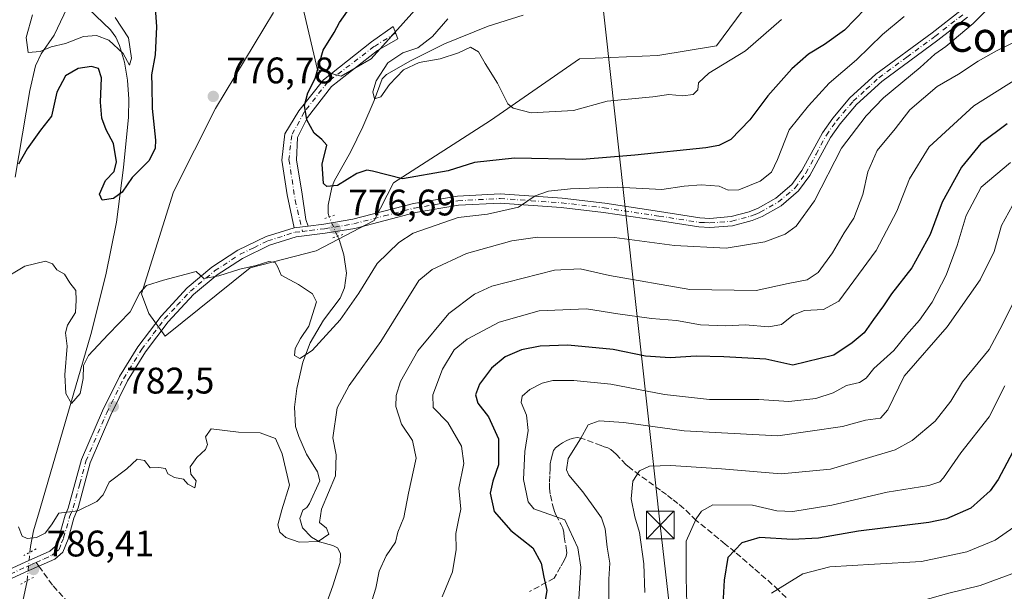
# Model space of a CAD drawing. Units: metres. Extents: x 655879 to 659358, y 4700126 to 4702489.
# Drawn here: x 656036 to 656302, y 4701495 to 4701650 of the extents above; entities that cross this region are included whole.
import ezdxf
from ezdxf.enums import TextEntityAlignment as Align

# ---------------------------------------------------------------- set-up
doc = ezdxf.new("R2010")
doc.units = ezdxf.units.M
doc.header["$MEASUREMENT"] = 0
for name, pattern in [('DGN Style 3', [2.307223458686699, 1.648016756204785, -0.6592067024819142]), ('DGN Style 4', [2.6384748266838614, 1.318413404963828, -0.6592067024819142, 0.001648016756204785, -0.6592067024819142]), ('DGN Style 5', [1.1536117293433497, 0.4944050268614355, -0.6592067024819142])]:
    doc.linetypes.add(name, pattern=pattern)
for name, color, linetype, lineweight in [('Arbolado forestal CxS', 92, 'Continuous', 0), ('Camino Cxs', 7, 'Continuous', 0), ('Camino eje', 30, 'DGN Style 4', 13), ('Comarca CxS', 21, 'Continuous', 0), ('Corriente natural lineal', 142, 'Continuous', 13), ('Corriente natural lineal oculto', 9, 'DGN Style 4', 13), ('Cultivos herbáceos CxS', 92, 'Continuous', 0), ('Curva de nivel maestra', 30, 'Continuous', 30), ('Curva de nivel normal', 30, 'Continuous', 0), ('Pista no pavimentada Cxs', 111, 'Continuous', 0), ('Pista no pavimentada eje', 91, 'DGN Style 4', 0), ('Puente lineal', 2, 'DGN Style 5', 0), ('Punto de cota en terreno', 7, 'Continuous', 0), ('Rótulo de punto de cota en terreno', 7, 'Continuous', 0), ('Senda', 7, 'DGN Style 3', 0), ('Senda no paivmentada conexión', 7, 'DGN Style 3', 0), ('Tendido', 6, 'Continuous', 0), ('Texto cartográfico', 7, 'Continuous', 0), ('Torre de tendido puntual', 7, 'Continuous', 0)]:
    doc.layers.add(name, color=color, linetype=linetype, lineweight=lineweight)
doc.styles.add('Style-Arial', font='txt')

# ---------------------------------------------------------------- blocks, each defined once
blk = doc.blocks.new('*U13')
at = {"layer": 'Arbolado forestal CxS', "color": 92, "linetype": 'Continuous', "lineweight": 0}
for points in [[(656155.8520999998, 4701667.181100001, 771.3298999999971), (656130.7027000004, 4701639.038100001, 773.4492000000029), (656122.5937000001, 4701634.326099999, 774.294399999999), (656116.1848999998, 4701636.027100001, 775.3386000000029), (656112.5009000005, 4701651.7993, 777.5301999999938)], [(656104.2478999998, 4701651.533299999, 778.4336999999941), (656088.5598999998, 4701625.601299999, 777.0241999999998), (656077.2137000002, 4701602.988299999, 778.0415999999968), (656068.5692999996, 4701575.3761, 779.0629000000046), (656070.5263, 4701570.0999, 780.2188000000025), (656074.9411000004, 4701563.915100001, 780.9939000000013), (656097.9013, 4701582.4691, 779.5722999999998), (656115.8523000004, 4701587.070699999, 777.8828000000068), (656131.4773000004, 4701595.2029, 776.7902000000031), (656136.7572999997, 4701605.4407, 775.1741999999941), (656163.0142999999, 4701622.2807, 771.141499999998), (656187.0925000003, 4701639.014699999, 767.6949000000022), (656208.2862999998, 4701639.898499999, 767.1155), (656224.1823000005, 4701642.5485, 766.7547999999952), (656236.5455, 4701659.3355, 765.0075999999973)]]:
    blk.add_polyline3d(points, dxfattribs=at)
blk = doc.blocks.new('5PATER')
at = {"layer": 'Punto de cota en terreno', "linetype": 'Continuous', "lineweight": 0}
h = blk.add_hatch(color=51, dxfattribs=at)
edge = h.paths.add_edge_path()
edge.add_ellipse((0, 0), major_axis=(-0.1095731443231308, -0.1110710700762829), ratio=0.9994222409660322, start_angle=0, end_angle=360)
blk = doc.blocks.new('*U14')
at = {"layer": 'Pista no pavimentada Cxs', "color": 111, "linetype": 'Continuous', "lineweight": 0}
for points in [[(656292.1001000004, 4701650.3201, 785.8227000000044), (656284.0601000005, 4701644.0801, 785.3451999999961), (656268.9200999998, 4701632.880100001, 784.4113999999972), (656262.1001000004, 4701626.6801, 784.0286000000052), (656257.6300999997, 4701621.4301, 784.0532999999997), (656255.0000999998, 4701617.690099999, 784.540399999998), (656249.4501, 4701607.420100001, 783.997000000003), (656246.3901000004, 4701603.2301, 783.6021999999939), (656241.6501000002, 4701599.2301, 783.5095000000001), (656236.5701000001, 4701596.340100001, 783.272299999997), (656233.8201000001, 4701595.220100001, 783.226800000004), (656228.5301000001, 4701593.8201, 782.922000000006), (656222.3800999997, 4701593.3301, 782.9406000000017), (656219.4301000005, 4701593.5001, 782.9063000000025), (656208.4001000002, 4701595.210100001, 782.5062999999938), (656193.5900999998, 4701597.4301, 781.9088999999949), (656182.1401000004, 4701598.800100001, 781.4627999999939), (656165.5900999998, 4701599.9301, 780.348299999998), (656154.3101000005, 4701599.350099999, 779.1134000000021), (656142.6700999998, 4701597.380100001, 777.814400000003), (656126.2600999996, 4701593.110099999, 777.2234999999928), (656118.2701000003, 4701591.770099999, 777.7863000000071), (656110.3501000004, 4701590.840100001, 778.4581000000035), (656103.1601, 4701588.5601, 779.5396000000038), (656095.8701, 4701585.0001, 780.7062000000006), (656089.0500999996, 4701580.5801, 781.5712000000058), (656082.6300999997, 4701575.210100001, 781.8488000000071), (656075.7301000003, 4701567.790100001, 781.312300000005), (656069.6101000002, 4701559.6801, 782.5647000000026), (656064.7600999996, 4701551.8201, 783.3147000000026), (656060.2600999996, 4701542.6801, 783.6940999999933), (656054.6501000002, 4701529.6601, 785.7504000000046), (656051.3701, 4701517.450099999, 786.2210000000051), (656050.2200999996, 4701514.630100001, 786.4775999999983), (656048.6401000004, 4701508.950099999, 786.6000000000058), (656047.2500999998, 4701505.460100001, 787.0516999999965), (656045.0301000001, 4701503.5801, 787.056899999996), (656040.7500999998, 4701501.6601, 786.7161999999954), (656038.0701000001, 4701500.470100001, 786.9229999999953), (656028.9401000004, 4701496.340100001, 787.859700000001)], [(656027.9600999998, 4701498.630100001, 787.6560000000028), (656037.0500999996, 4701502.7501, 786.7823000000063), (656043.6801000005, 4701505.710100001, 786.4475999999996), (656045.1501000002, 4701506.960100001, 786.4225000000006), (656046.2701000003, 4701509.7501, 786.0991000000067), (656047.8501000004, 4701515.440099999, 785.6606000000029), (656048.6501000002, 4701517.4001, 785.7130000000034), (656052.3000999996, 4701530.530099999, 786.1797999999981), (656057.9901000002, 4701543.7301, 783.2165999999997), (656062.5701000001, 4701553.030099999, 782.2617000000029), (656067.5401, 4701561.090100001, 781.7477000000072), (656073.8101000005, 4701569.380100001, 781.1775000000052), (656080.9101, 4701577.030099999, 780.7955999999978), (656087.5701000001, 4701582.600099999, 780.6542999999947), (656094.6401000004, 4701587.1801, 779.8702000000048), (656102.2301000003, 4701590.880100001, 779.508600000001), (656109.8201000001, 4701593.290100001, 777.9109000000027), (656113.6347000003, 4701593.7422, 777.7767000000022), (656117.9200999998, 4701594.2501, 777.7780999999959), (656125.7401000002, 4701595.5601, 777.1064999999944), (656142.1501000002, 4701599.840100001, 777.5377000000008), (656154.0401, 4701601.840100001, 778.4278999999952), (656165.6101000002, 4701602.4301, 779.5654000000069), (656182.3701, 4701601.290100001, 781.0004000000046), (656193.9200999998, 4701599.9101, 781.8534999999974), (656208.7801000001, 4701597.6801, 781.7850999999937), (656219.7001, 4701595.9901, 782.4082000000053), (656222.3601000002, 4701595.8301, 782.4881000000024), (656228.1101000002, 4701596.290100001, 782.5725999999996), (656233.0301000001, 4701597.600099999, 782.763699999996), (656235.4801000003, 4701598.590100001, 782.9821999999986), (656240.2100999998, 4701601.280099999, 783.2750999999989), (656244.5401, 4701604.950099999, 783.3276000000043), (656247.3201000001, 4701608.7601, 783.3782000000066), (656252.8701, 4701619.0101, 783.8763000000035), (656255.6501000002, 4701622.960100001, 783.6820000000008), (656260.3000999996, 4701628.420100001, 783.7934999999999), (656267.3201000001, 4701634.8201, 783.9392999999982), (656282.5500999996, 4701646.0801, 784.7378000000026), (656290.4001000002, 4701652.170100001, 785.4370000000055)]]:
    blk.add_polyline3d(points, dxfattribs=at)
blk = doc.blocks.new('5TTEND')
at = {"layer": 'Comarca CxS', "color": 7, "linetype": 'Continuous', "lineweight": 0}
for p, q in [((-0.375, 0.3754), (0.375, -0.3746)), ((0.3720000000000001, 0.3784000000000001), (-0.3720000000000001, -0.3776))]:
    blk.add_line(p, q, dxfattribs=at)
at = {"layer": 'Comarca CxS', "color": 7, "linetype": 'Continuous', "lineweight": 0, "flags": 128}
blk.add_lwpolyline([(-0.375, -0.3746), (0.375, -0.3746), (0.375, 0.3754), (-0.375, 0.3754), (-0.3720000000000001, -0.3776)], dxfattribs=at)

msp = doc.modelspace()

# ---------------------------------------------------------------- linework, layer by layer
at = {"layer": 'Arbolado forestal CxS', "color": 92, "linetype": 'Continuous', "lineweight": 0}
for points in [[(656155.8520999998, 4701667.181100001, 771.3298999999971), (656130.7027000004, 4701639.038100001, 773.4492000000029), (656122.5937000001, 4701634.326099999, 774.294399999999), (656116.1848999998, 4701636.027100001, 775.3386000000029), (656112.5009000005, 4701651.7993, 777.5301999999938)], [(656104.2478999998, 4701651.533299999, 778.4336999999941), (656088.5598999998, 4701625.601299999, 777.0241999999998), (656077.2137000002, 4701602.988299999, 778.0415999999968), (656068.5692999996, 4701575.3761, 779.0629000000046), (656070.5263, 4701570.0999, 780.2188000000025), (656074.9411000004, 4701563.915100001, 780.9939000000013), (656097.9013, 4701582.4691, 779.5722999999998), (656115.8523000004, 4701587.070699999, 777.8828000000068), (656131.4773000004, 4701595.2029, 776.7902000000031), (656136.7572999997, 4701605.4407, 775.1741999999941), (656163.0142999999, 4701622.2807, 771.141499999998), (656187.0925000003, 4701639.014699999, 767.6949000000022), (656208.2862999998, 4701639.898499999, 767.1155), (656224.1823000005, 4701642.5485, 766.7547999999952), (656236.5455, 4701659.3355, 765.0075999999973)]]:
    msp.add_polyline3d(points, dxfattribs=at)
at = {"layer": 'Camino Cxs', "color": 7, "linetype": 'Continuous', "lineweight": 0, "extrusion": (0.03467214638447563, 0.004109284683370446, 0.9993902921504114), "elevation": 42846.35762286236, "flags": 128}
msp.add_lwpolyline([(4591695.870032954, -1204143.949048787), (4591695.870032953, -1204140.105407647)], dxfattribs=at)
at = {"layer": 'Camino Cxs', "color": 7, "linetype": 'Continuous', "lineweight": 0}
msp.add_polyline3d([(656113.6347000003, 4701593.7422, 777.7767000000022), (656109.8201000001, 4701593.290100001, 777.9109000000027), (656107.9345000006, 4701602.190300001, 777.2905999999931), (656106.5056999996, 4701611.556700001, 777.5957000000053), (656107.2994999997, 4701618.7005, 776.510500000004), (656111.1095000004, 4701624.8917, 776.2584999999963), (656117.7768999999, 4701633.305500001, 775.9297999999981), (656130.7944999998, 4701643.624299999, 773.9615000000049), (656136.6683, 4701647.751700001, 772.7348000000056), (656137.9382999997, 4701644.4179, 772.401199999993), (656132.3819000004, 4701641.242900001, 773.2621999999974), (656119.9994999999, 4701631.5591, 775.8693000000059), (656113.4907000001, 4701623.145500001, 775.997000000003), (656110.7918999996, 4701617.7479, 776.9912999999942), (656110.4744999995, 4701611.556700001, 778.2685999999959), (656111.9030999999, 4701602.984099999, 777.4907999999997), (656113.0144999997, 4701595.5229, 777.8493000000017)], close=True, dxfattribs=at)
msp.add_polyline3d([(656109.8201000001, 4701593.290100001, 777.9109000000027), (656107.9345000006, 4701602.190300001, 777.2905999999931), (656106.5056999996, 4701611.556700001, 777.5957000000053), (656107.2994999997, 4701618.7005, 776.510500000004), (656111.1095000004, 4701624.8917, 776.2584999999963), (656117.7768999999, 4701633.305500001, 775.9297999999981), (656130.7944999998, 4701643.624299999, 773.9615000000049), (656136.6683, 4701647.751700001, 772.7348000000056), (656137.9382999997, 4701644.4179, 772.401199999993), (656132.3819000004, 4701641.242900001, 773.2621999999974), (656119.9994999999, 4701631.5591, 775.8693000000059), (656113.4907000001, 4701623.145500001, 775.997000000003), (656110.7918999996, 4701617.7479, 776.9912999999942), (656110.4744999995, 4701611.556700001, 778.2685999999959), (656111.9030999999, 4701602.984099999, 777.4907999999997), (656113.0144999997, 4701595.5229, 777.8493000000017), (656113.6347000003, 4701593.7422, 777.7767000000022)], dxfattribs=at)
at = {"layer": 'Camino eje', "color": 30, "linetype": 'DGN Style 4', "lineweight": 13}
msp.add_polyline3d([(656137.3312999997, 4701646.0111, 772.4921999999933), (656131.4559000004, 4701642.301300001, 773.6165000000037), (656118.9675000003, 4701632.7763, 775.723299999998), (656112.5647, 4701624.574100001, 776.0008999999991), (656109.1778999995, 4701618.277100001, 776.6581000000006), (656108.4370999997, 4701611.715299999, 777.4958000000044), (656110.1305000001, 4701600.761700001, 777.5727999999945), (656112.0812999997, 4701592.301700001, 777.8559999999999)], dxfattribs=at)
at = {"layer": 'Corriente natural lineal', "color": 142, "linetype": 'Continuous', "lineweight": 13}
for points in [[(656034.3601000002, 4701606.9301, 775.3159000000014), (656038.3201000001, 4701630.4301, 772.0571000000054), (656039.8601000002, 4701637.130100001, 771.5837999999932), (656041.3701, 4701640.3301, 770.485799999995), (656044.8800999997, 4701645.450099999, 769.2387000000017), (656050.1401000004, 4701656.470100001, 768.4315999999964)], [(656038.3395999996, 4701505.4551, 785.8714000000036), (656038.3400999998, 4701505.460100001, 785.8702999999952), (656038.4901000002, 4701507.0101, 785.5394999999991), (656039.3201000001, 4701511.200099999, 784.9179000000004), (656041.0800999999, 4701517.270099999, 784.0353999999934), (656054.8201000001, 4701564.350099999, 779.652900000001), (656058.8701, 4701580.5101, 777.6515000000073), (656061.7200999996, 4701594.7501, 775.7556999999942), (656063.6401000004, 4701609.550100001, 774.7700999999943), (656065.0401, 4701623.190099999, 772.2163), (656065.0701000001, 4701628.120100001, 772.0338999999949), (656064.7001, 4701633.220100001, 772.100900000005), (656063.9301000005, 4701638.130100001, 771.5669000000053), (656062.5701000001, 4701642.600099999, 770.1346999999951), (656061.5401, 4701644.840100001, 770.2982000000048), (656060.1700999998, 4701646.860099999, 770.010500000004), (656050.1401000004, 4701656.470100001, 768.4315999999964)], [(656119.3738000002, 4701596.211300001, 776.9054000000033), (656119.3701, 4701596.220100001, 776.9051999999938), (656119.0701000001, 4701597.1501, 776.8693000000059), (656119.0301000001, 4701599.4001, 776.513300000006), (656120.0301000001, 4701604.220100001, 775.4921000000032), (656120.7200999996, 4701605.920100001, 775.0087999999961), (656125.1901000004, 4701613.960100001, 772.8843000000053), (656128.4700999996, 4701620.5701, 771.9667000000045), (656131.5500999996, 4701627.690099999, 771.4138999999996), (656133.6801000005, 4701633.620100001, 771.6875), (656134.8901000004, 4701634.790100001, 771.5090000000056), (656141.3601000002, 4701638.4901, 770.3791000000057), (656150.5500999996, 4701643.0801, 769.570200000002), (656162.3701, 4701647.8301, 768.6521999999969), (656171.8501000004, 4701650.780099999, 767.6298999999999)], [(656116.6201, 4701486.110099999, 787.6928999999947), (656120.2901, 4701496.370100001, 786.936400000006), (656122.2801000001, 4701502.670100001, 785.8668999999937), (656122.3601000002, 4701505.1501, 785.5666000000057), (656121.5601000005, 4701506.620100001, 785.3463999999949), (656120.3400999998, 4701507.2601, 785.1232000000019), (656116.6901000004, 4701508.300100001, 784.7330999999978), (656114.5500999996, 4701509.5701, 784.5660000000062), (656112.1300999997, 4701512.0801, 784.1003999999957), (656111.4101, 4701514.620100001, 784.3267000000051), (656112.1601, 4701516.800100001, 784.171100000007), (656113.2500999998, 4701517.590100001, 784.047000000006), (656114.0301000001, 4701518.600099999, 784.0397999999988), (656116.7901, 4701524.8201, 783.053899999999), (656116.1901000004, 4701527.2501, 782.8929000000062), (656113.1801000005, 4701532.040100001, 782.6190999999964), (656111.0900999998, 4701536.780099999, 782.2076999999991), (656110.2001, 4701539.450099999, 782.1812999999966), (656109.9301000005, 4701544.710100001, 781.8662999999942), (656110.5301000001, 4701549.7401, 781.5109999999986), (656112.2100999998, 4701556.9301, 780.2222999999941), (656114.2200999996, 4701562.100099999, 779.8729000000022), (656117.7500999998, 4701568.300100001, 779.4208000000073), (656122.3101000005, 4701574.2501, 778.4128999999957), (656123.4600999998, 4701577.020099999, 778.2749000000041), (656123.9801000003, 4701581.020099999, 777.7814000000071), (656123.3101000005, 4701585.970100001, 777.2433000000019), (656122.0000999998, 4701590.0801, 777.0323000000063), (656121.5740999999, 4701590.991400001, 777.030899999998)], [(656033.5701000001, 4701485.590100001, 788.0543000000035), (656036.4401000004, 4701492.2501, 787.4766999999993), (656037.5751, 4701497.726, 786.9484999999986), (656037.5789999999, 4701497.744899999, 786.9468000000053)]]:
    msp.add_polyline3d(points, dxfattribs=at)
at = {"layer": 'Corriente natural lineal oculto', "color": 9, "linetype": 'DGN Style 4', "lineweight": 13, "extrusion": (-0.00860334358861149, 0.02041021370383258, 0.9997546727350968), "elevation": 91092.47781773974, "flags": 128}
msp.add_lwpolyline([(-2430813.960488585, -4076554.871968358), (-2430813.960488585, -4076560.538045162)], dxfattribs=at)
at = {"layer": 'Corriente natural lineal oculto', "color": 9, "linetype": 'DGN Style 4', "lineweight": 13, "extrusion": (0.01349724931605072, 0.1368215773416471, 0.9905037507423402), "elevation": 652900.5138469109, "flags": 128}
msp.add_lwpolyline([(-191313.0434550632, -4698040.783993646), (-191313.0434550632, -4698048.605897606)], dxfattribs=at)
at = {"layer": 'Cultivos herbáceos CxS', "color": 92, "linetype": 'Continuous', "lineweight": 0}
for points in [[(656112.5009000005, 4701651.7993, 777.5301999999938), (656116.1848999998, 4701636.027100001, 775.3386000000029), (656122.5937000001, 4701634.326099999, 774.294399999999), (656130.7027000004, 4701639.038100001, 773.4492000000029), (656155.8520999998, 4701667.181100001, 771.3298999999971)], [(656155.8520999998, 4701667.181100001, 771.3298999999971), (656130.7027000004, 4701639.038100001, 773.4492000000029), (656122.5937000001, 4701634.326099999, 774.294399999999), (656116.1848999998, 4701636.027100001, 775.3386000000029), (656112.5009000005, 4701651.7993, 777.5301999999938)], [(656236.5455, 4701659.3355, 765.0075999999973), (656224.1823000005, 4701642.5485, 766.7547999999952), (656208.2862999998, 4701639.898499999, 767.1155), (656187.0925000003, 4701639.014699999, 767.6949000000022), (656163.0142999999, 4701622.2807, 771.141499999998), (656136.7572999997, 4701605.4407, 775.1741999999941), (656131.4773000004, 4701595.2029, 776.7902000000031), (656115.8523000004, 4701587.070699999, 777.8828000000068), (656097.9013, 4701582.4691, 779.5722999999998), (656074.9411000004, 4701563.915100001, 780.9939000000013), (656070.5263, 4701570.0999, 780.2188000000025), (656068.5692999996, 4701575.3761, 779.0629000000046), (656077.2137000002, 4701602.988299999, 778.0415999999968), (656088.5598999998, 4701625.601299999, 777.0241999999998), (656104.2478999998, 4701651.533299999, 778.4336999999941)], [(656104.2478999998, 4701651.533299999, 778.4336999999941), (656088.5598999998, 4701625.601299999, 777.0241999999998), (656077.2137000002, 4701602.988299999, 778.0415999999968), (656068.5692999996, 4701575.3761, 779.0629000000046), (656070.5263, 4701570.0999, 780.2188000000025), (656074.9411000004, 4701563.915100001, 780.9939000000013), (656097.9013, 4701582.4691, 779.5722999999998), (656115.8523000004, 4701587.070699999, 777.8828000000068), (656131.4773000004, 4701595.2029, 776.7902000000031), (656136.7572999997, 4701605.4407, 775.1741999999941), (656163.0142999999, 4701622.2807, 771.141499999998), (656187.0925000003, 4701639.014699999, 767.6949000000022), (656208.2862999998, 4701639.898499999, 767.1155), (656224.1823000005, 4701642.5485, 766.7547999999952), (656236.5455, 4701659.3355, 765.0075999999973)]]:
    msp.add_polyline3d(points, dxfattribs=at)
at = {"layer": 'Curva de nivel maestra', "color": 30, "linetype": 'Continuous', "lineweight": 30, "flags": 128}
for points, elevation in [([(656072.0800000001, 4701655.540100001), (656072.6299999999, 4701647.6601), (656072.1900000004, 4701640.100099999), (656071.2100000001, 4701634.670100001), (656071.3300000001, 4701631.6801), (656071.4100000003, 4701625.540100001), (656072.3499999996, 4701617.0001), (656072.2000000002, 4701614.8101), (656070.5899999999, 4701611.460100001), (656065.9900000002, 4701606.920100001), (656063.3200000003, 4701602.9001), (656060.9900000002, 4701601.220100001), (656057.8899999997, 4701600.710100001), (656057.1500000004, 4701602.4001), (656058.7999999998, 4701606.050100001), (656061.0899999999, 4701608.4801), (656061.75, 4701611.1501), (656060.9900000002, 4701616.050100001), (656058.9600000001, 4701619.780099999), (656057.7800000003, 4701622.950099999), (656057.4400000004, 4701627.300100001), (656057.6699999999, 4701633.870100001), (656056.9299999997, 4701636.360099999), (656054.9600000001, 4701636.960100001), (656051.4100000003, 4701636.360099999), (656047.9400000004, 4701634.440099999), (656045.6500000004, 4701629.940099999), (656044.1500000004, 4701623.4801), (656041.1600000003, 4701619.700099999), (656037.5800000001, 4701614.670100001), (656035.2400000002, 4701610.5101)], 775), ([(656264.3799999999, 4701652.550100001), (656258.8399999999, 4701646.7601), (656253.4000000004, 4701642.880100001), (656249.0800000001, 4701640.2601), (656244.5999999996, 4701636.290100001), (656238.04, 4701629.030099999), (656233.2199999997, 4701622.4801), (656228.04, 4701617.1601), (656224.8200000003, 4701615.5101), (656221.3099999997, 4701614.950099999), (656202.0999999996, 4701612.950099999), (656187.7999999998, 4701611.710100001), (656169.5300000003, 4701612.110099999), (656158.7000000002, 4701610.9801), (656151.5099999999, 4701608.720100001), (656139.2199999997, 4701606.4801), (656131.0899999999, 4701608.600099999), (656129.5300000003, 4701608.9001), (656126.8200000003, 4701607.950099999), (656121.6200000001, 4701604.7401), (656118.7300000006, 4701604.470100001), (656117.79, 4701605.2501), (656117.3899999997, 4701610.460100001), (656118.6600000003, 4701615.640100001), (656117.3300000001, 4701617.1801), (656115.2300000006, 4701618.860099999), (656113.3099999997, 4701622.470100001), (656112.6799999997, 4701626.4001), (656113.5700000003, 4701629.8101), (656115.5700000003, 4701633.700099999), (656117.7199999997, 4701641.360099999), (656120.7199999997, 4701646.120100001), (656122.0800000001, 4701648.8101), (656125.4000000004, 4701653.4801)], 775), ([(656302.8600000005, 4701621.370100001), (656295.7000000002, 4701616.090100001), (656290.5199999996, 4701609.640100001), (656285.2599999999, 4701600.1801), (656281.9800000006, 4701591.4301), (656277.04, 4701582.460100001), (656271.5199999996, 4701575.420100001), (656269.3499999996, 4701572.1501), (656266.7000000002, 4701568.4801), (656264.1500000004, 4701564.8101), (656260.8700000001, 4701562.110099999), (656255.9100000003, 4701558.780099999), (656244.8799999999, 4701556.050100001), (656237.5700000003, 4701557.710100001), (656226.1399999997, 4701558.340100001), (656218.6399999997, 4701558.540100001), (656211.6399999997, 4701558.100099999), (656204.9800000006, 4701558.4901), (656196.1799999997, 4701560.300100001), (656183.9600000001, 4701561.460100001), (656176.4600000001, 4701561.270099999), (656171.3700000001, 4701560.220100001), (656166.9600000001, 4701558.3301), (656163.25, 4701555.290100001), (656160, 4701550.9301), (656158.9299999997, 4701548.0701), (656159.54, 4701545.840100001), (656162.4699999997, 4701542.090100001), (656165.1399999997, 4701536.1501), (656165.2100000001, 4701529.1501), (656163.6399999997, 4701524.720100001), (656162.9400000004, 4701521.4301), (656164.0099999999, 4701516.520099999), (656168.5199999996, 4701511.350099999), (656174.4299999997, 4701506.6601), (656176.7400000002, 4701502.4901), (656177.4299999997, 4701498.710100001), (656178.2199999997, 4701495.050100001), (656177.2000000002, 4701488.710100001)], 800), ([(656305.9400000004, 4701535.4801), (656300.4400000004, 4701525.170100001), (656298.2400000002, 4701522.090100001), (656293.0499999998, 4701517.370100001), (656286.4299999997, 4701514.4801), (656281.6299999999, 4701513.4901), (656262.5999999996, 4701511.190099999), (656251.7999999998, 4701509.290100001), (656244.6500000004, 4701508.9001), (656235.9100000003, 4701509.4001), (656231.0800000001, 4701508.040100001), (656227.2599999999, 4701504.020099999), (656226.25, 4701497.9001), (656225.8899999997, 4701491.4001)], 825)]:
    msp.add_lwpolyline(points, dxfattribs=dict(at, elevation=elevation))
at = {"layer": 'Curva de nivel normal', "color": 30, "linetype": 'Continuous', "lineweight": 0, "flags": 128}
for points, elevation in [([(656035.2000000002, 4701512.360099999), (656036.1799999997, 4701509.780099999), (656037.6200000001, 4701509.1801), (656040.0999999996, 4701509.4801), (656042.4699999997, 4701510.620100001), (656044.1500000004, 4701512.890100001), (656046.1399999997, 4701516.020099999), (656051.3200000003, 4701516.6601), (656056.4699999997, 4701519.220100001), (656058.1600000003, 4701521.030099999), (656059.7400000002, 4701524.420100001), (656064.5499999998, 4701528.030099999), (656067.3499999996, 4701530.600099999), (656069.2999999998, 4701530.2401), (656070.8300000001, 4701528.340100001), (656073.2100000001, 4701528.420100001), (656075.0499999998, 4701528.1601), (656075.6699999999, 4701526.640100001), (656077.5, 4701525.640100001), (656079.9100000003, 4701525.2401), (656081.0700000003, 4701523.8301), (656082.9600000001, 4701522.850099999), (656083.3499999996, 4701524.7401), (656081.8499999996, 4701526.5601), (656081.6799999997, 4701528.600099999), (656083.4699999997, 4701531.130100001), (656085.8200000003, 4701533.220100001), (656086.3600000005, 4701534.630100001), (656085.8799999999, 4701536.6601), (656087.3600000005, 4701538.850099999), (656094.8200000003, 4701537.940099999), (656100.6399999997, 4701537.800100001), (656104.7699999996, 4701536.2601), (656106.5700000003, 4701532.0601), (656108.5999999996, 4701523.640100001), (656106.5199999996, 4701516.9101), (656105.4500000002, 4701512.890100001), (656105.9299999997, 4701510.920100001), (656107.6399999997, 4701509.4001), (656111.2300000006, 4701508.200099999), (656116.3300000001, 4701508.380100001), (656119.2699999996, 4701510.3201), (656118.6200000001, 4701512.0001), (656116.6799999997, 4701513.5001), (656117.2800000003, 4701517.110099999), (656121, 4701526.110099999), (656121.2100000001, 4701531.8201), (656120.3600000005, 4701536.380100001), (656121.4800000006, 4701544.550100001), (656124.7199999997, 4701550.5601), (656133.3099999997, 4701562.4801), (656143.6200000001, 4701578.970100001), (656147.2100000001, 4701582.0101), (656156.54, 4701586.3301), (656168.8099999997, 4701589.700099999), (656175.7100000001, 4701590.7601), (656196.54, 4701590.600099999), (656212.8499999996, 4701588.4801), (656226.7599999999, 4701587.7601), (656237.2999999998, 4701589.460100001), (656242.8099999997, 4701591.540100001), (656245.7800000003, 4701593.7301), (656250.6699999999, 4701600.5801), (656258.0199999996, 4701614.8101), (656264.6900000004, 4701623.5801), (656269.3700000001, 4701628.4801), (656279.2999999998, 4701636.700099999), (656283.2800000003, 4701640.2401), (656286.2999999998, 4701642.300100001), (656293.6399999997, 4701648.530099999), (656301.7800000003, 4701656.7601)], 785), ([(656274.9800000006, 4701650.420100001), (656269.1200000001, 4701645.620100001), (656262.0499999998, 4701638.770099999), (656254.7199999997, 4701632.440099999), (656249.1200000001, 4701626.3101), (656243.8300000001, 4701619.770099999), (656240.7100000001, 4701611.790100001), (656239.0899999999, 4701608.3201), (656236.0199999996, 4701605.9101), (656230.2400000002, 4701603.520099999), (656227.3399999999, 4701603.4801), (656224.8600000005, 4701604.5101), (656220.0499999998, 4701604.9301), (656215.4000000004, 4701604.5001), (656209.3399999999, 4701603.610099999), (656197.3200000003, 4701604.2601), (656184.6299999999, 4701603.800100001), (656178.6799999997, 4701603.200099999), (656175.0999999996, 4701601.9301), (656170.5700000003, 4701598.8201), (656162.1600000003, 4701596.920100001), (656154.25, 4701596.100099999), (656142.04, 4701591.780099999), (656138.2300000006, 4701589.3301), (656132.3200000003, 4701583.640100001), (656127.3200000003, 4701575.530099999), (656122.3399999999, 4701568.350099999), (656114.7100000001, 4701560.100099999), (656111.3799999999, 4701557.860099999), (656109.9299999997, 4701558.6601), (656110.1100000005, 4701560.600099999), (656111.5599999997, 4701563.270099999), (656113.8099999997, 4701566.600099999), (656115.9000000004, 4701573.270099999), (656114.8200000003, 4701575.420100001), (656110.9900000002, 4701577.920100001), (656106.3700000001, 4701580.440099999), (656105.4199999999, 4701582.5801), (656104.6900000004, 4701583.860099999), (656102.9600000001, 4701584.1501), (656099.5599999997, 4701583.030099999), (656095.0999999996, 4701582.090100001), (656089.5, 4701580.2301), (656085.3600000005, 4701579.530099999), (656083.3200000003, 4701581.440099999), (656074.5, 4701579.0601), (656069.9100000003, 4701577.620100001), (656068.0999999996, 4701575.6801), (656065.4699999997, 4701570.4801), (656059.4800000006, 4701564.380100001), (656054.2000000002, 4701558.7301), (656052.7800000003, 4701556.040100001), (656052.75, 4701552.4801), (656051.8799999999, 4701548.460100001), (656049.5800000001, 4701545.7501), (656048.0800000001, 4701548.460100001), (656047.7800000003, 4701553.4801), (656048.3600000005, 4701561.2301), (656047.9699999997, 4701564.800100001), (656048.4699999997, 4701566.890100001), (656050.6399999997, 4701570.360099999), (656050.8300000001, 4701573.670100001), (656050.75, 4701576.300100001), (656049.1600000003, 4701578.3301), (656047.7000000002, 4701580.720100001), (656045.6299999999, 4701581.920100001), (656044.4699999997, 4701583.4901), (656042.5199999996, 4701584.200099999), (656036.9600000001, 4701582.880100001), (656030.3300000001, 4701578.9101)], 780), ([(656061.3600000005, 4701650.1801), (656065, 4701644.720100001), (656065.7800000003, 4701639.1601), (656065.2400000002, 4701637.290100001), (656063.5999999996, 4701640.440099999), (656059.7000000002, 4701644.040100001), (656056.3700000001, 4701645.360099999), (656052.8700000001, 4701645.0101), (656047.9400000004, 4701643.1601), (656044.0999999996, 4701642.270099999), (656041.0899999999, 4701640.9901), (656037.8799999999, 4701640.7401), (656037.3300000001, 4701644.790100001), (656039.0599999997, 4701650.870100001)], 770), ([(656241.79, 4701649.6601), (656232.0599999997, 4701641.1501), (656222.0899999999, 4701635.1501), (656219.2999999998, 4701632.4801), (656219.1200000001, 4701630.610099999), (656217.8399999999, 4701629.370100001), (656215.1100000005, 4701628.950099999), (656211.3099999997, 4701629.350099999), (656206.9800000006, 4701628.710100001), (656194.5999999996, 4701627.540100001), (656185.4699999997, 4701625.0101), (656174.0499999998, 4701624.4001), (656169.1600000003, 4701625.630100001), (656167.6699999999, 4701626.840100001), (656164.9000000004, 4701632.4001), (656161.5499999998, 4701637.720100001), (656159.7400000002, 4701640.9101), (656157.5700000003, 4701642.1801), (656154.3200000003, 4701640.600099999), (656149.4100000003, 4701638.960100001), (656143.7199999997, 4701637.9801), (656139.4299999997, 4701635.9901), (656135.6699999999, 4701632.020099999), (656133.3099999997, 4701628.690099999), (656131.5899999999, 4701628.1601), (656131.1100000005, 4701630.100099999), (656132.0499999998, 4701633.0801), (656135.2300000006, 4701637.890100001), (656139.2800000003, 4701640.6501), (656143.3099999997, 4701642.020099999), (656147.3200000003, 4701645.030099999), (656151.4699999997, 4701649.870100001)], 770), ([(656130.9800000006, 4701492.610099999), (656132, 4701495.7401), (656132.8399999999, 4701500.300100001), (656134.7599999999, 4701504.4801), (656137.2599999999, 4701508.1601), (656137.9100000003, 4701510.880100001), (656139.5700000003, 4701514.8301), (656140.8099999997, 4701521.4801), (656142.8799999999, 4701530.940099999), (656141.9199999999, 4701535.700099999), (656138.9199999999, 4701540.090100001), (656137.4000000004, 4701544.9101), (656137.4299999997, 4701547.920100001), (656138.6399999997, 4701551.670100001), (656143.3600000005, 4701560.0001), (656151.7599999999, 4701570.110099999), (656158.6399999997, 4701575.3301), (656163.3399999999, 4701577.5001), (656180.3099999997, 4701581.7601), (656187.3099999997, 4701582.1601), (656195.1699999999, 4701580.370100001), (656216.9800000006, 4701576.5801), (656234.9100000003, 4701576.3301), (656243.5599999997, 4701578.1501), (656248.7300000006, 4701579.1601), (656251.7300000006, 4701581.200099999), (656255.5899999999, 4701586.470100001), (656258.7699999996, 4701591.920100001), (656261.3600000005, 4701595.920100001), (656263.75, 4701602.2601), (656265.1600000003, 4701608.4101), (656267.6600000003, 4701614.200099999), (656272.5800000001, 4701620.030099999), (656276.54, 4701625.1601), (656283.9400000004, 4701631.4901), (656289.7199999997, 4701634.860099999), (656295.0199999996, 4701638.4101), (656299.9800000006, 4701641.140100001), (656306.9800000006, 4701644.590100001)], 790), ([(656308.9100000003, 4701635.790100001), (656293.8600000005, 4701626.3101), (656281.7199999997, 4701615.190099999), (656276.4400000004, 4701606.4801), (656272.9600000001, 4701597.8101), (656267.4100000003, 4701587.1501), (656261.4000000004, 4701578.880100001), (656257.29, 4701573.440099999), (656253.1600000003, 4701571.1601), (656248.0199999996, 4701570.870100001), (656245.0099999999, 4701569.7301), (656241.7599999999, 4701567.050100001), (656238.3399999999, 4701566.420100001), (656231.9800000006, 4701567.030099999), (656226.6900000004, 4701566.770099999), (656219.8399999999, 4701567.040100001), (656213.3600000005, 4701568.200099999), (656206.5499999998, 4701568.7301), (656197.4900000002, 4701569.9901), (656189.0300000003, 4701571.3201), (656176.1799999997, 4701570.7501), (656165.3200000003, 4701567.700099999), (656156.6799999997, 4701563.120100001), (656153.1799999997, 4701560.2501), (656149.9699999997, 4701554.9801), (656147.3899999997, 4701548.0601), (656147.4800000006, 4701544.6501), (656151.4400000004, 4701540.590100001), (656155.1699999999, 4701534.1501), (656155.75, 4701529.4801), (656154.4400000004, 4701522.8101), (656154.9900000002, 4701517.1501), (656154.3600000005, 4701514.1601), (656153.6200000001, 4701510.520099999), (656153.7400000002, 4701506.1601), (656152.7400000002, 4701500.140100001), (656149.9000000004, 4701493.380100001)], 795), ([(656303.75, 4701610.9001), (656295.8600000005, 4701604.2301), (656291.7699999996, 4701596.600099999), (656289.3200000003, 4701588.5001), (656286.3600000005, 4701580.4801), (656282.5499999998, 4701573.110099999), (656279.1500000004, 4701568.290100001), (656275.5999999996, 4701564.280099999), (656272.1900000004, 4701560.100099999), (656266.7999999998, 4701555.1501), (656264.6799999997, 4701552.610099999), (656262.8799999999, 4701551.4001), (656259.4100000003, 4701550.5801), (656255.7999999998, 4701548.640100001), (656251.0700000003, 4701547.030099999), (656243.7199999997, 4701546.2401), (656235.6399999997, 4701546.8101), (656222.3099999997, 4701546.8101), (656210.1399999997, 4701548.1801), (656195.54, 4701550.9301), (656185.5199999996, 4701551.940099999), (656179.9100000003, 4701551.9001), (656176.9800000006, 4701551.190099999), (656173.6399999997, 4701549.520099999), (656171.5700000003, 4701547.670100001), (656171.3200000003, 4701545.9801), (656172.7699999996, 4701542.5101), (656173.1900000004, 4701538.4001), (656172.25, 4701532.7601), (656171.9299999997, 4701525.100099999), (656173.1600000003, 4701519.050100001), (656174.6900000004, 4701517.1601), (656183.0800000001, 4701514.2501), (656186.6799999997, 4701506.640100001), (656187.4699999997, 4701501.450099999), (656186.8200000003, 4701491.390100001)], 805), ([(656304.3099999997, 4701599.3201), (656301.3700000001, 4701593.9001), (656299.3600000005, 4701586.8201), (656295.54, 4701579.1501), (656286.6200000001, 4701566.4801), (656274.9400000004, 4701553.1501), (656270.5199999996, 4701544.0001), (656268.5999999996, 4701541.700099999), (656264.4699999997, 4701541.1601), (656258.3300000001, 4701539.5001), (656240.7999999998, 4701536.970100001), (656215.4000000004, 4701538.3201), (656199.0599999997, 4701540.5701), (656192.4299999997, 4701541.030099999), (656189.4800000006, 4701539.9301), (656187.3399999999, 4701536.1501), (656184.0700000003, 4701530.8301), (656183.5999999996, 4701527.790100001), (656184.1799999997, 4701526.350099999), (656188.0099999999, 4701521.840100001), (656190.7599999999, 4701517.9301), (656193.0499999998, 4701514.7501), (656194.0599999997, 4701511.8201), (656194.6100000005, 4701506.8101), (656195.2599999999, 4701502.4801), (656195.0599999997, 4701498.1501), (656195.0300000003, 4701492.4801)], 810.0000000000001), ([(656305.6399999997, 4701575.280099999), (656301.5999999996, 4701567.120100001), (656297.9900000002, 4701560.340100001), (656290.7999999998, 4701551.5801), (656287.6299999999, 4701546.350099999), (656283.4000000004, 4701540.950099999), (656277.1399999997, 4701535.720100001), (656272.5199999996, 4701533.1601), (656255.0800000001, 4701527.9801), (656241.6799999997, 4701526.6601), (656225.54, 4701528.040100001), (656211.79, 4701528.960100001), (656206.0199999996, 4701528.7301), (656203.3799999999, 4701527.460100001), (656201.5599999997, 4701524.710100001), (656201.1200000001, 4701519.940099999), (656202.04, 4701515.0001), (656203.3300000001, 4701510.780099999), (656204.54, 4701502.350099999), (656204.8200000003, 4701494.5101)], 815.0000000000001), ([(656302.1900000004, 4701550.4801), (656297.9800000006, 4701542.090100001), (656290.2999999998, 4701532.370100001), (656285.6399999997, 4701525.5601), (656284.6799999997, 4701524.5101), (656281.6200000001, 4701523.550100001), (656270.3899999997, 4701521.7501), (656255.3799999999, 4701518.170100001), (656244.7999999998, 4701516.4801), (656240.5300000003, 4701516.670100001), (656233.9500000002, 4701518.2301), (656223.1500000004, 4701518.270099999), (656220.0999999996, 4701516.600099999), (656218.6900000004, 4701514.450099999), (656215.9299999997, 4701508.4801), (656215.9600000001, 4701498.5701), (656216.1399999997, 4701491.360099999)], 820.0000000000001), ([(656306.7599999999, 4701513.700099999), (656299.6399999997, 4701508.7301), (656291.9800000006, 4701505.5801), (656279.6299999999, 4701502.960100001), (656266.9199999999, 4701502.2401), (656254.8700000001, 4701501.470100001), (656247.5899999999, 4701499.620100001), (656239.0599999997, 4701494.350099999)], 830), ([(656305.8600000005, 4701500.2601), (656295.5199999996, 4701496.460100001), (656287.1100000005, 4701494.350099999), (656279.6399999997, 4701492.3201), (656273.8899999997, 4701491.6501), (656264.7999999998, 4701491.8101), (656259.0599999997, 4701490.690099999), (656251.2800000003, 4701486.9801), (656247.1900000004, 4701483.540100001), (656244.4100000003, 4701476.9001), (656244.4800000006, 4701470.420100001), (656247.4000000004, 4701462.890100001), (656248.0300000003, 4701456.370100001), (656249.0300000003, 4701448.6801), (656251, 4701437.090100001), (656249.5300000003, 4701427.600099999), (656246.6699999999, 4701421.4801), (656243.2999999998, 4701414.720100001), (656238.4800000006, 4701406.870100001), (656232.4400000004, 4701394.8301), (656229.1600000003, 4701388.220100001), (656227.2100000001, 4701380.4901), (656228.7999999998, 4701374.460100001)], 835)]:
    msp.add_lwpolyline(points, dxfattribs=dict(at, elevation=elevation))
at = {"layer": 'Pista no pavimentada Cxs', "color": 111, "linetype": 'Continuous', "lineweight": 0, "extrusion": (0.03467214638447563, 0.004109284683370446, 0.9993902921504114), "elevation": 42846.35762286236, "flags": 128}
msp.add_lwpolyline([(4591695.870032954, -1204143.949048787), (4591695.870032953, -1204140.105407647)], dxfattribs=at)
at = {"layer": 'Pista no pavimentada Cxs', "color": 111, "linetype": 'Continuous', "lineweight": 0}
for points in [[(656113.6347000003, 4701593.7422, 777.7767000000022), (656117.9200999998, 4701594.2501, 777.7780999999959), (656125.7401000002, 4701595.5601, 777.1064999999944), (656142.1501000002, 4701599.840100001, 777.5377000000008), (656154.0401, 4701601.840100001, 778.4278999999952), (656165.6101000002, 4701602.4301, 779.5654000000069), (656182.3701, 4701601.290100001, 781.0004000000046), (656193.9200999998, 4701599.9101, 781.8534999999974), (656208.7801000001, 4701597.6801, 781.7850999999937), (656219.7001, 4701595.9901, 782.4082000000053), (656222.3601000002, 4701595.8301, 782.4881000000024), (656228.1101000002, 4701596.290100001, 782.5725999999996), (656233.0301000001, 4701597.600099999, 782.763699999996), (656235.4801000003, 4701598.590100001, 782.9821999999986), (656240.2100999998, 4701601.280099999, 783.2750999999989), (656244.5401, 4701604.950099999, 783.3276000000043), (656247.3201000001, 4701608.7601, 783.3782000000066), (656252.8701, 4701619.0101, 783.8763000000035), (656255.6501000002, 4701622.960100001, 783.6820000000008), (656260.3000999996, 4701628.420100001, 783.7934999999999), (656267.3201000001, 4701634.8201, 783.9392999999982), (656282.5500999996, 4701646.0801, 784.7378000000026), (656290.4001000002, 4701652.170100001, 785.4370000000055)], [(656292.1001000004, 4701650.3201, 785.8227000000044), (656284.0601000005, 4701644.0801, 785.3451999999961), (656268.9200999998, 4701632.880100001, 784.4113999999972), (656262.1001000004, 4701626.6801, 784.0286000000052), (656257.6300999997, 4701621.4301, 784.0532999999997), (656255.0000999998, 4701617.690099999, 784.540399999998), (656249.4501, 4701607.420100001, 783.997000000003), (656246.3901000004, 4701603.2301, 783.6021999999939), (656241.6501000002, 4701599.2301, 783.5095000000001), (656236.5701000001, 4701596.340100001, 783.272299999997), (656233.8201000001, 4701595.220100001, 783.226800000004), (656228.5301000001, 4701593.8201, 782.922000000006), (656222.3800999997, 4701593.3301, 782.9406000000017), (656219.4301000005, 4701593.5001, 782.9063000000025), (656208.4001000002, 4701595.210100001, 782.5062999999938), (656193.5900999998, 4701597.4301, 781.9088999999949), (656182.1401000004, 4701598.800100001, 781.4627999999939), (656165.5900999998, 4701599.9301, 780.348299999998), (656154.3101000005, 4701599.350099999, 779.1134000000021), (656142.6700999998, 4701597.380100001, 777.814400000003), (656126.2600999996, 4701593.110099999, 777.2234999999928), (656118.2701000003, 4701591.770099999, 777.7863000000071), (656110.3501000004, 4701590.840100001, 778.4581000000035), (656103.1601, 4701588.5601, 779.5396000000038), (656095.8701, 4701585.0001, 780.7062000000006), (656089.0500999996, 4701580.5801, 781.5712000000058), (656082.6300999997, 4701575.210100001, 781.8488000000071), (656075.7301000003, 4701567.790100001, 781.312300000005), (656069.6101000002, 4701559.6801, 782.5647000000026), (656064.7600999996, 4701551.8201, 783.3147000000026), (656060.2600999996, 4701542.6801, 783.6940999999933), (656054.6501000002, 4701529.6601, 785.7504000000046), (656051.3701, 4701517.450099999, 786.2210000000051), (656050.2200999996, 4701514.630100001, 786.4775999999983), (656048.6401000004, 4701508.950099999, 786.6000000000058), (656047.2500999998, 4701505.460100001, 787.0516999999965), (656045.0301000001, 4701503.5801, 787.056899999996), (656040.7500999998, 4701501.6601, 786.7161999999954), (656038.0701000001, 4701500.470100001, 786.9229999999953), (656028.9401000004, 4701496.340100001, 787.859700000001)], [(656027.9600999998, 4701498.630100001, 787.6560000000028), (656037.0500999996, 4701502.7501, 786.7823000000063), (656043.6801000005, 4701505.710100001, 786.4475999999996), (656045.1501000002, 4701506.960100001, 786.4225000000006), (656046.2701000003, 4701509.7501, 786.0991000000067), (656047.8501000004, 4701515.440099999, 785.6606000000029), (656048.6501000002, 4701517.4001, 785.7130000000034), (656052.3000999996, 4701530.530099999, 786.1797999999981), (656057.9901000002, 4701543.7301, 783.2165999999997), (656062.5701000001, 4701553.030099999, 782.2617000000029), (656067.5401, 4701561.090100001, 781.7477000000072), (656073.8101000005, 4701569.380100001, 781.1775000000052), (656080.9101, 4701577.030099999, 780.7955999999978), (656087.5701000001, 4701582.600099999, 780.6542999999947), (656094.6401000004, 4701587.1801, 779.8702000000048), (656102.2301000003, 4701590.880100001, 779.508600000001), (656109.8201000001, 4701593.290100001, 777.9109000000027)]]:
    msp.add_polyline3d(points, dxfattribs=at)
at = {"layer": 'Pista no pavimentada eje', "color": 91, "linetype": 'DGN Style 4', "lineweight": 0}
for points in [[(656112.0812999997, 4701592.301700001, 777.8559999999999), (656114.1350999996, 4701592.545100001, 777.7004000000015), (656118.0950999996, 4701593.0101, 777.6287000000011), (656126.0000999998, 4701594.335100001, 777.1627000000008), (656134.2050999999, 4701596.470100001, 777.4802999999956), (656142.4101, 4701598.610099999, 777.6399999999995), (656148.2301000003, 4701599.595100001, 778.2868000000017), (656154.1750999996, 4701600.595100001, 778.7688999999956), (656159.8151000004, 4701600.8851, 779.3945999999996), (656165.6001000004, 4701601.1801, 779.9567999999999), (656173.9801000003, 4701600.610099999, 780.7957000000025), (656182.2550999997, 4701600.045100001, 781.2304000000004), (656193.7550999997, 4701598.670100001, 781.8518999999943), (656208.5900999998, 4701596.4451, 782.1065999999992), (656219.5651000004, 4701594.745100001, 782.6560000000028), (656220.8951000003, 4701594.665100001, 782.6848999999929), (656222.3701, 4701594.5801, 782.7143999999971), (656228.3201000001, 4701595.0551, 782.7452000000048), (656230.9650999998, 4701595.755100001, 782.8733999999968), (656233.4250999996, 4701596.4101, 782.9766999999993), (656234.6501000002, 4701596.905099999, 782.9899000000005), (656236.0251000002, 4701597.465100001, 782.9812999999995), (656240.9301000005, 4701600.255100001, 783.369000000006), (656243.0950999996, 4701602.090100001, 783.3126999999951), (656245.4650999998, 4701604.090100001, 783.4557000000059), (656248.3850999996, 4701608.090100001, 783.6487000000053), (656251.1601, 4701613.225099999, 783.818299999999), (656253.9351000005, 4701618.350099999, 784.1677999999956), (656256.6401000004, 4701622.1951, 783.7459999999992), (656261.2001, 4701627.550100001, 783.8552000000054), (656264.7100999998, 4701630.7501, 784.1272000000026), (656268.1201, 4701633.850099999, 784.1486000000006), (656275.7351000002, 4701639.4801, 784.7161000000052), (656283.3051000005, 4701645.0801, 784.9970999999932), (656291.2500999998, 4701651.245100001, 785.5936999999976)], [(656040.0047000004, 4701502.698100001, 786.638699999996), (656042.2150999998, 4701503.6851, 786.468200000003), (656044.3551000003, 4701504.645099999, 786.7234999999928), (656045.0900999998, 4701505.270099999, 786.7437000000064), (656046.2001, 4701506.210100001, 786.7056000000011), (656046.8951000003, 4701507.9551, 786.383600000001), (656047.4550999999, 4701509.350099999, 786.1879000000046), (656049.0351, 4701515.0351, 786.045499999993), (656050.0100999996, 4701517.425100001, 785.9686999999976), (656051.8350999998, 4701523.9901, 785.1389000000055), (656053.4751000004, 4701530.095100001, 785.9030999999959), (656059.1250999998, 4701543.2051, 783.4245999999986), (656063.6651, 4701552.425100001, 782.7216999999946), (656068.5751, 4701560.3851, 782.1101000000053), (656071.7100999998, 4701564.530099999, 781.7747999999993), (656074.7701000003, 4701568.585100001, 781.2238999999972), (656078.2200999996, 4701572.295100001, 781.3628000000026), (656081.7701000003, 4701576.120100001, 781.2516999999935), (656088.3101000005, 4701581.590100001, 781.0445000000037), (656095.2550999997, 4701586.090100001, 780.2508999999991), (656098.9001000002, 4701587.870100001, 779.804999999993), (656102.6951000001, 4701589.720100001, 779.4922999999981), (656110.0850999998, 4701592.065099999, 778.0427000000054), (656112.0812999997, 4701592.301700001, 777.8559999999999)], [(656033.0151000004, 4701499.550100001, 787.2621999999974), (656037.5601000005, 4701501.610099999, 786.8252000000067), (656038.9001000002, 4701502.2051, 786.720100000006), (656040.0047000004, 4701502.698100001, 786.638699999996)]]:
    msp.add_polyline3d(points, dxfattribs=at)
at = {"layer": 'Puente lineal', "color": 2, "linetype": 'DGN Style 5', "lineweight": 0, "extrusion": (0.325123167493061, -0.9355779100999184, 0.1378002180417294), "elevation": -4185282.769576003, "flags": 128}
msp.add_lwpolyline([(2163085.884101279, 583072.9466318609), (2163084.36961305, 583073.1551208366), (2163082.84239638, 583073.3188831215)], dxfattribs=at)
at = {"layer": 'Puente lineal', "color": 2, "linetype": 'DGN Style 5', "lineweight": 0, "extrusion": (-0.2607517189595904, 0.9114109293621726, 0.3183373350689478), "elevation": 4114244.22642966, "flags": 128}
msp.add_lwpolyline([(-1924039.061561806, -1380770.97877443), (-1924037.549281249, -1380770.77381176), (-1924036.018979851, -1380770.576549694)], dxfattribs=at)
at = {"layer": 'Puente lineal', "color": 2, "linetype": 'DGN Style 5', "lineweight": 0, "extrusion": (-0.4412059573695816, 0.8737393841657811, 0.2047359073030241), "elevation": 3818603.504820567, "flags": 128}
msp.add_lwpolyline([(-2704836.476018032, -797920.9799883318), (-2704834.575197967, -797920.7983405318), (-2704832.692230865, -797920.5726599974)], dxfattribs=at)
at = {"layer": 'Puente lineal', "color": 2, "linetype": 'DGN Style 5', "lineweight": 0, "extrusion": (0.4735655333384099, -0.8803577123448847, 0.02657035846180039), "elevation": -3828302.096967637, "flags": 128}
msp.add_lwpolyline([(2805007.244278947, 102542.6444378457), (2805005.33839613, 102542.7674812867), (2805003.446057327, 102543.0436787994)], dxfattribs=at)
at = {"layer": 'Senda', "color": 7, "linetype": 'DGN Style 3', "lineweight": 0}
for points in [[(656243.0800999999, 4701493.190099999, 832.6809999999969), (656240.9501, 4701495.200099999, 831.523199999996), (656239.2801000001, 4701496.7601, 830.7207000000053), (656234.2401000002, 4701501.1801, 828.0253999999986), (656229.1901000004, 4701505.470100001, 826.0767999999953), (656226.5701000001, 4701507.6601, 825.0583000000044), (656218.7001, 4701514.050100001, 820.5261000000029), (656215.3701, 4701517.290100001, 819.4186000000045), (656213.7500999998, 4701518.6501, 819.2099000000018), (656212.2200999996, 4701519.850099999, 819.167300000001), (656210.6501000002, 4701521.040100001, 819.1555999999982), (656209.0401, 4701522.220100001, 818.9952999999952), (656203.3601000002, 4701526.3101, 816.4706000000006), (656201.0000999998, 4701528.0801, 815.4792000000016), (656199.7200999996, 4701529.140100001, 815.0213999999978), (656197.0201000003, 4701531.9901, 813.7054999999964), (656196.3300999999, 4701532.640100001, 813.4910999999993), (656195.5900999998, 4701533.220100001, 813.2397999999957), (656194.7500999998, 4701533.710100001, 813.0035000000062), (656193.8101000005, 4701534.0001, 812.8224999999949), (656192.9301000005, 4701534.3201, 812.6304999999993), (656188.6001000004, 4701535.960100001, 811.151199999993), (656187.4401000004, 4701536.350099999, 810.7673999999971), (656186.5000999998, 4701536.4901, 810.4772999999988), (656185.5000999998, 4701536.370100001, 810.2477999999975), (656184.4901000002, 4701536.0601, 810.0387999999948), (656183.5201000003, 4701535.630100001, 809.8255999999965), (656182.4700999996, 4701535.020099999, 809.5586999999941), (656181.7001, 4701534.4801, 809.3564000000042), (656180.6300999997, 4701533.7401, 809.0755999999965), (656180.0701000001, 4701532.9801, 808.9612000000053), (656179.7600999996, 4701532.040100001, 808.9677999999985), (656179.4301000005, 4701530.600099999, 809.0209999999935), (656179.1401000004, 4701529.350099999, 809.0118999999977), (656179.1700999998, 4701528.100099999, 809.1524999999965), (656179.0601000005, 4701526.1501, 808.8821000000025), (656178.9401000004, 4701524.210100001, 808.4441999999982), (656178.9600999998, 4701522.770099999, 808.1857000000019), (656179.2001, 4701520.860099999, 807.8735000000015), (656179.8400999998, 4701518.030099999, 807.4088000000047), (656180.3101000005, 4701516.470100001, 807.0350000000036), (656180.7200999996, 4701515.5601, 806.7421000000032), (656182.1401000004, 4701512.8301, 805.3417999999947), (656182.5401, 4701511.940099999, 804.9133000000003), (656182.8800999997, 4701510.8201, 804.7249000000012), (656182.9501, 4701509.6601, 804.406799999997), (656183.6001000004, 4701505.960100001, 803.9403000000021), (656183.6501000002, 4701505.3101, 803.8994999999995), (656183.5000999998, 4701504.4001, 803.716499999995), (656182.9200999998, 4701503.190099999, 803.2421000000032), (656181.9901000002, 4701501.470100001, 802.7338000000018), (656180.2200999996, 4701498.4101, 801.9152999999933), (656173.5601000005, 4701494.780099999, 800.1650999999983)], [(656040.7500999998, 4701501.6601, 786.7161999999954), (656044.5701000001, 4701496.340100001, 787.6946000000025), (656047.9501, 4701492.710100001, 787.8920999999973), (656072.7901, 4701473.5801, 791.1005000000005), (656074.9600999998, 4701471.7501, 791.4838000000018), (656082.3000999996, 4701464.9901, 792.5543000000035), (656094.2600999996, 4701454.530099999, 794.5495999999986), (656099.4600999998, 4701448.7401, 795.0849000000018), (656103.5301000001, 4701442.9101, 795.751900000003), (656106.8101000005, 4701437.270099999, 796.652900000001), (656111.3400999998, 4701428.440099999, 798.0197000000044), (656119.0100999996, 4701413.8301, 799.2081999999937), (656124.7401000002, 4701402.1601, 800.5176999999967), (656130.9700999996, 4701391.4101, 802.0405000000028), (656137.3000999996, 4701378.610099999, 803.4146000000038), (656146.0000999998, 4701360.620100001, 805.7592000000004)]]:
    msp.add_polyline3d(points, dxfattribs=at)
at = {"layer": 'Senda no paivmentada conexión', "color": 7, "linetype": 'DGN Style 3', "lineweight": 0, "extrusion": (-0.03530940473572215, 0.04916979094547049, 0.9981661072164232), "elevation": 208792.7188353299, "flags": 128}
msp.add_lwpolyline([(-3275234.790191319, -3429833.727236728), (-3275234.790191319, -3429832.446974485)], dxfattribs=at)
at = {"layer": 'Tendido', "color": 6, "linetype": 'Continuous', "lineweight": 0}
msp.add_polyline3d([(656229.6994000003, 4700458.366900001, 1124.424599999998), (656231.8032000001, 4700471.678900001, 1130.803), (656245.7731999997, 4700611.1676, 1050.687699999995), (656276.5179000003, 4700906.760600001, 958.2350000000006), (656236.2400000002, 4701273.640000001, 856.4415000000008), (656208.9500000002, 4701512.779999999, 824.0075999999973), (656172.0602000002, 4701847.726700001, 787.3907999999938), (656129.6900000004, 4702241.480000001, 741.0804999999964), (656110.1287000002, 4702419.8749, 724.1692000000039)], dxfattribs=at)

# ---------------------------------------------------------------- block references
at = {"layer": 'Arbolado forestal CxS', "color": 92, "linetype": 'Continuous', "lineweight": 0}
msp.add_blockref('*U13', (0, 0), dxfattribs=at)
at = {"layer": 'Pista no pavimentada Cxs', "color": 111, "linetype": 'Continuous', "lineweight": 0}
msp.add_blockref('*U14', (0, 0), dxfattribs=at)
at = {"layer": 'Punto de cota en terreno', "color": 7, "linetype": 'Continuous', "lineweight": 0, "xscale": 10, "yscale": 10, "zscale": 10}
for p in [(656087.9500000002, 4701628.83, 776.779999999999), (656120.9699999997, 4701593.08, 776.6900000000023), (656060.8799999999, 4701544.880000001, 782.5), (656039.29, 4701500.779999999, 786.4100000000036)]:
    msp.add_blockref('5PATER', p, dxfattribs=at)
at = {"layer": 'Torre de tendido puntual', "color": 7, "linetype": 'Continuous', "lineweight": 0, "xscale": 10, "yscale": 10, "zscale": 10}
msp.add_blockref('5TTEND', (656208.9500000002, 4701512.779999999, 824.0075999999973), dxfattribs=at)

# ---------------------------------------------------------------- texts
at = {"layer": 'Rótulo de punto de cota en terreno', "color": 7, "linetype": 'Continuous', "lineweight": 0, "style": 'Style-Arial'}
for s, p in [('776,78', (656091.4778000005, 4701632.357799999)), ('776,69', (656124.4978, 4701596.607799999)), ('782,5', (656064.4078000003, 4701548.4078)), ('786,41', (656042.8178000003, 4701504.307800001))]:
    msp.add_text(s, height=7.000000000000002, dxfattribs=at).set_placement(p)
at = {"layer": 'Texto cartográfico', "color": 7, "linetype": 'Continuous', "lineweight": 0, "style": 'Style-Arial'}
msp.add_text('Corral de San Juan', height=8, dxfattribs=at).set_placement((656334.6081451222, 4701644.8968), align=Align.MIDDLE_CENTER)

doc.saveas('drawing.dxf')
